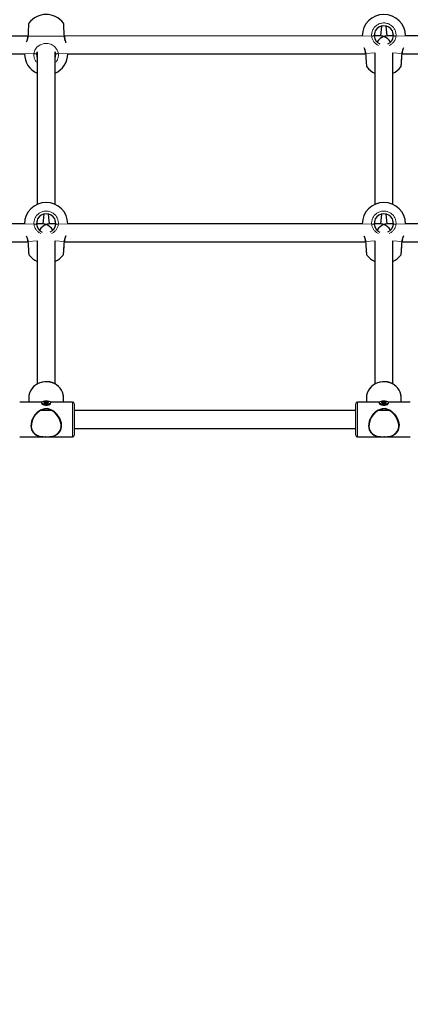
# Model space of a CAD drawing. Units: millimetres. Extents: x 2210 to 26383, y 5467 to 17699.
# Drawn here: x 9110 to 9457, y 13199 to 14073 of the extents above; entities that cross this region are included whole.
import ezdxf

# ---------------------------------------------------------------- set-up
doc = ezdxf.new("R2010")
doc.units = ezdxf.units.MM
doc.header["$LTSCALE"] = 70
doc.linetypes.add('PHANTOM', pattern=[12.7, 6.35, -1.27, 1.27, -1.27, 1.27, -1.27])
doc.layers.add('THICK_LINE', color=7, linetype='Continuous', lineweight=25)
doc.styles.add('SLDTEXTSTYLE0', font='TXT', dxfattribs={"width": 0.605})
doc.dimstyles.new('SLDDIMSTYLE0', dxfattribs={"dimtxt": 280, "dimasz": 350, "dimexe": 0, "dimexo": 0.0625, "dimgap": 70, "dimtad": 2, "dimdec": 1, "dimrnd": 1e-09, "dimzin": 12, "dimdsep": 46, "dimtxsty": 'SLDTEXTSTYLE0', "dimsah": 1, "dimcen": 0.09, "dimadec": 0, "dimazin": 3, "dimtfac": 1, "dimtofl": 0, "dimtmove": 0, "dimatfit": 3, "dimfxl": 0, "dimfrac": 2, "dimtolj": 1, "dimtzin": 12, "dimarcsym": 0})
doc.dimstyles.new('SLDDIMSTYLE2', dxfattribs={"dimtxt": 280, "dimasz": 350, "dimexe": 0, "dimexo": 0.0625, "dimgap": 70, "dimtad": 2, "dimdec": 0, "dimrnd": 1e-09, "dimzin": 12, "dimdsep": 46, "dimtxsty": 'SLDTEXTSTYLE0', "dimsah": 1, "dimcen": 0.09, "dimadec": 0, "dimazin": 3, "dimtfac": 1, "dimtofl": 0, "dimtmove": 0, "dimatfit": 3, "dimfxl": 0, "dimfrac": 2, "dimtolj": 1, "dimtzin": 12, "dimarcsym": 0})

# ---------------------------------------------------------------- blocks, each defined once
blk = doc.blocks.new('_D_9')
at = {"layer": 'THICK_LINE', "color": 7}
for p, q in [((3450.36, 14798.24), (3450.36, 17473.24)), ((26382.54, 12147.96), (26382.54, 17473.24)), ((3450.36, 17333.24), (26382.54, 17333.24))]:
    blk.add_line(p, q, dxfattribs=at)
for points in [[(3450.36, 17333.24), (3800.36, 17263.24), (3800.36, 17403.24)], [(26382.54, 17333.24), (26032.54, 17403.24), (26032.54, 17263.24)]]:
    blk.add_solid(points, dxfattribs=at)
at = {"layer": 'THICK_LINE', "color": 7, "insert": (14477.98, 17694.18), "char_height": 280, "attachment_point": 1, "style": 'SLDTEXTSTYLE0'}
blk.add_mtext('22932', dxfattribs=at)
blk = doc.blocks.new('_D_10')
at = {"layer": 'THICK_LINE', "color": 7}
for p, q in [((4950.36, 14249.47), (4950.36, 10279.07)), ((24880.23, 9350.54), (24880.23, 10559.07)), ((4950.36, 10419.07), (24880.23, 10419.07))]:
    blk.add_line(p, q, dxfattribs=at)
for points in [[(4950.36, 10419.07), (5300.36, 10349.07), (5300.36, 10489.07)], [(24880.23, 10419.07), (24530.23, 10489.07), (24530.23, 10349.07)]]:
    blk.add_solid(points, dxfattribs=at)
at = {"layer": 'THICK_LINE', "color": 7, "insert": (14476.82, 10780.01), "char_height": 280, "attachment_point": 1, "style": 'SLDTEXTSTYLE0'}
blk.add_mtext('19930', dxfattribs=at)
blk = doc.blocks.new('_D_12')
at = {"layer": 'THICK_LINE', "color": 7}
for p, q in [((8232.37, 14753.24), (11081.8, 14753.24)), ((10941.8, 14753.24), (10941.8, 7158.28)), ((16099.22, 7158.28), (10801.8, 7158.28))]:
    blk.add_line(p, q, dxfattribs=at)
for points in [[(10941.8, 14753.24), (10871.8, 14403.24), (11011.8, 14403.24)], [(10941.8, 7158.28), (11011.8, 7508.28), (10871.8, 7508.28)]]:
    blk.add_solid(points, dxfattribs=at)
at = {"layer": 'THICK_LINE', "color": 7, "insert": (10580.86, 10604.98), "char_height": 280, "attachment_point": 1, "rotation": 90, "style": 'SLDTEXTSTYLE0'}
blk.add_mtext('7595', dxfattribs=at)
blk = doc.blocks.new('_D_13')
at = {"layer": 'THICK_LINE', "color": 7}
for p, q in [((4950.36, 16298.24), (2435.91, 16298.24)), ((2575.91, 16298.24), (2575.91, 5466.57)), ((15402.17, 5466.57), (2435.91, 5466.57))]:
    blk.add_line(p, q, dxfattribs=at)
for points in [[(2575.91, 16298.24), (2505.91, 15948.24), (2645.91, 15948.24)], [(2575.91, 5466.57), (2645.91, 5816.57), (2505.91, 5816.57)]]:
    blk.add_solid(points, dxfattribs=at)
at = {"layer": 'THICK_LINE', "color": 7, "insert": (2214.97, 10443.93), "char_height": 280, "attachment_point": 1, "rotation": 90, "style": 'SLDTEXTSTYLE0'}
blk.add_mtext('10832', dxfattribs=at)

msp = doc.modelspace()

# ---------------------------------------------------------------- linework, layer by layer
at = {"color": 7, "linetype": 'Continuous', "lineweight": 25}
for p, q in [((9431.02, 14067.82), (9430.15, 14059.11)), ((9436.09, 14059.11), (9435.22, 14067.77)), ((9116.94, 14058.95), (8851.64, 14059.11)), ((9413.87, 14059.11), (9149.3, 14058.95)), ((9425.12, 14062.3), (9424.66, 14059.11)), ((9430.15, 14059.11), (9424.66, 14059.11)), ((9441.59, 14059.11), (9436.09, 14059.11)), ((9441.59, 14059.11), (9441.12, 14062.17)), ((9716.94, 14058.95), (9452.37, 14059.11)), ((8850.46, 14043.11), (9113.87, 14043.11)), ((9125.12, 14045), (9124.66, 14043.22)), ((9124.66, 14043.22), (9125.12, 14043.11)), ((9125.12, 14045), (9125.12, 13909.25)), ((9141.12, 13909.25), (9141.12, 14044.99)), ((9141.12, 14043.11), (9141.58, 14043.22)), ((9152.37, 14043.11), (9416.93, 14043.26)), ((9425.12, 14044.11), (9425.12, 13909.25)), ((9441.12, 13909.25), (9441.12, 14044.11)), ((9449.33, 14043.26), (9713.87, 14043.11)), ((9417.65, 14032.31), (9417.65, 14032.31)), ((9125.12, 13895.17), (9124.66, 13891.99)), ((9131.02, 13900.7), (9130.15, 13891.99)), ((9136.09, 13891.99), (9135.22, 13900.64)), ((9141.59, 13891.99), (9141.12, 13895.04)), ((9425.12, 13895.17), (9424.66, 13891.99)), ((9431.02, 13900.7), (9430.15, 13891.99)), ((9436.09, 13891.99), (9435.22, 13900.64)), ((9441.59, 13891.99), (9441.12, 13895.04)), ((9113.87, 13891.99), (8849.3, 13891.82)), ((9130.15, 13891.99), (9124.66, 13891.99)), ((9141.59, 13891.99), (9136.09, 13891.99)), ((9413.87, 13891.99), (9152.37, 13891.99)), ((9430.15, 13891.99), (9424.66, 13891.99)), ((9441.59, 13891.99), (9436.09, 13891.99)), ((9713.87, 13891.99), (9452.37, 13891.99)), ((8852.37, 13875.99), (9116.93, 13876.14)), ((9125.12, 13876.98), (9125.12, 13749.75)), ((9141.12, 13749.74), (9141.12, 13876.98)), ((9149.33, 13876.14), (9416.94, 13875.99)), ((9425.12, 13876.98), (9425.12, 13749.75)), ((9441.12, 13749.74), (9441.12, 13876.98)), ((9449.33, 13876.14), (9716.94, 13875.99)), ((9117.65, 13865.19), (9117.65, 13865.19)), ((9417.65, 13865.19), (9417.65, 13865.19)), ((9117.62, 13737.37), (9117.62, 13733.74)), ((9148.62, 13733.74), (9148.62, 13737.37)), ((9417.62, 13737.37), (9417.62, 13733.74)), ((9448.62, 13733.74), (9448.62, 13737.37)), ((9127.36, 13733.74), (9109.62, 13733.74)), ((9138.08, 13726.56), (9128.16, 13726.56)), ((9129.12, 13732.63), (9129.12, 13732.63)), ((9129.45, 13732.04), (9129.53, 13731.97)), ((9131.02, 13727.61), (9131.02, 13726.56)), ((9131.62, 13733.61), (9131.62, 13733.64)), ((9131.79, 13733.18), (9131.79, 13733.35)), ((9134.47, 13733.86), (9134.45, 13733.34)), ((9134.62, 13733.61), (9134.62, 13733.34)), ((9135.22, 13726.56), (9135.22, 13727.61)), ((9136.71, 13731.97), (9136.79, 13732.04)), ((9137.12, 13732.63), (9137.11, 13732.66)), ((9156.62, 13733.74), (9138.88, 13733.74)), ((9158.12, 13732.24), (9158.12, 13713.04)), ((9408.12, 13726.24), (9158.12, 13726.24)), ((9408.12, 13713.04), (9408.12, 13732.24)), ((9427.36, 13733.74), (9409.62, 13733.74)), ((9438.08, 13726.56), (9428.16, 13726.56)), ((9429.12, 13732.63), (9429.12, 13732.63)), ((9429.45, 13732.04), (9429.53, 13731.97)), ((9431.02, 13727.61), (9431.02, 13726.56)), ((9431.62, 13733.61), (9431.62, 13733.64)), ((9431.79, 13733.18), (9431.79, 13733.35)), ((9434.47, 13733.86), (9434.45, 13733.34)), ((9434.62, 13733.61), (9434.62, 13733.34)), ((9435.22, 13726.56), (9435.22, 13727.61)), ((9436.71, 13731.97), (9436.79, 13732.04)), ((9437.12, 13732.63), (9437.12, 13733.28)), ((9456.62, 13733.74), (9438.88, 13733.74)), ((9119.62, 13712.48), (9119.73, 13712.7)), ((9158.12, 13713.04), (9158.12, 13704.24)), ((9158.12, 13710.24), (9408.12, 13710.24)), ((9408.12, 13704.24), (9408.12, 13713.04)), ((9419.62, 13712.48), (9419.73, 13712.7)), ((9109.62, 13702.74), (9156.62, 13702.74)), ((9132.7, 13702.89), (9133.54, 13702.89)), ((9133.54, 13702.89), (9133.54, 13702.9)), ((9409.62, 13702.74), (9456.62, 13702.74)), ((9432.7, 13702.89), (9433.54, 13702.89)), ((9433.54, 13702.89), (9433.54, 13702.9))]:
    msp.add_line(p, q, dxfattribs=at)
at = {"color": 8, "linetype": 'PHANTOM', "lineweight": 18}
for p, q in [((9117.19, 14058.86), (9149.05, 14058.86)), ((9413.87, 14059.11), (9422.31, 14058.86)), ((9443.93, 14058.86), (9452.37, 14059.11)), ((9113.87, 14043.11), (9122.32, 14043.36)), ((9143.92, 14043.36), (9152.37, 14043.11)), ((9417.18, 14043.36), (9425.12, 14044.11)), ((9441.12, 14044.11), (9449.06, 14043.36)), ((9113.87, 13891.99), (9122.31, 13891.74)), ((9143.93, 13891.74), (9152.37, 13891.99)), ((9413.87, 13891.99), (9422.31, 13891.74)), ((9443.93, 13891.74), (9452.37, 13891.99)), ((9117.18, 13876.24), (9125.12, 13876.98)), ((9141.12, 13876.98), (9149.06, 13876.24)), ((9417.18, 13876.24), (9425.12, 13876.98)), ((9441.12, 13876.98), (9449.06, 13876.24)), ((9128.16, 13726.32), (9128.16, 13726.56)), ((9138.08, 13726.32), (9128.16, 13726.32)), ((9131.62, 13733.61), (9131.62, 13733.64)), ((9131.77, 13733.38), (9131.71, 13733.91)), ((9131.79, 13733.18), (9131.75, 13733.31)), ((9131.79, 13733.18), (9131.88, 13733.94)), ((9132.4, 13733.13), (9132.51, 13734.17)), ((9132.4, 13733.13), (9132.4, 13734.11)), ((9133, 13733.07), (9133.08, 13734.22)), ((9133.17, 13733.03), (9133.24, 13734.18)), ((9133.84, 13733.13), (9134.1, 13734.1)), ((9133.84, 13733.13), (9133.9, 13734.1)), ((9134.45, 13733.34), (9134.47, 13733.86)), ((9134.62, 13733.34), (9134.71, 13733.55)), ((9138.08, 13726.32), (9138.08, 13726.56)), ((9156.62, 13712.48), (9156.62, 13733.74)), ((9409.62, 13733.74), (9409.62, 13712.48)), ((9428.16, 13726.32), (9428.16, 13726.56)), ((9438.08, 13726.32), (9428.16, 13726.32)), ((9431.62, 13733.61), (9431.62, 13733.64)), ((9431.77, 13733.38), (9431.71, 13733.91)), ((9431.79, 13733.18), (9431.75, 13733.31)), ((9431.79, 13733.18), (9431.88, 13733.94)), ((9432.4, 13733.13), (9432.51, 13734.17)), ((9432.4, 13733.13), (9432.4, 13734.11)), ((9433, 13733.07), (9433.08, 13734.22)), ((9433.17, 13733.03), (9433.24, 13734.18)), ((9433.84, 13733.13), (9434.1, 13734.1)), ((9433.84, 13733.13), (9433.9, 13734.1)), ((9434.45, 13733.34), (9434.47, 13733.86)), ((9434.62, 13733.34), (9434.71, 13733.55)), ((9438.08, 13726.32), (9438.08, 13726.56)), ((9156.62, 13702.74), (9156.62, 13712.48)), ((9409.62, 13712.48), (9409.62, 13702.74)), ((9132.7, 13702.9), (9133.54, 13702.9)), ((9132.7, 13702.89), (9132.7, 13702.9)), ((9432.7, 13702.9), (9433.54, 13702.9)), ((9432.7, 13702.89), (9432.7, 13702.9))]:
    msp.add_line(p, q, dxfattribs=at)
at = {"color": 7, "linetype": 'Continuous', "lineweight": 25, "flags": 128}
for points in [[(9117.52, 14069.73), (9117.52, 14069.69), (9117.5, 14069.37), (9117.47, 14068.74), (9117.42, 14067.84), (9117.36, 14066.67), (9117.28, 14065.29), (9117.19, 14063.73), (9117.1, 14062.05), (9117.01, 14060.29), (9116.94, 14058.95)], [(9149.3, 14058.95), (9149.25, 14060.04), (9149.15, 14061.8), (9149.06, 14063.5), (9148.97, 14065.07), (9148.9, 14066.48), (9148.83, 14067.68), (9148.78, 14068.62), (9148.74, 14069.29), (9148.72, 14069.66), (9148.72, 14069.73)], [(9124.66, 14043.22), (9124.79, 14040.72), (9125.12, 14039.87)], [(9141.58, 14043.22), (9141.49, 14043.91), (9141.12, 14044.99)], [(9141.12, 14039.8), (9141.37, 14040.37), (9141.58, 14043.22)], [(9416.93, 14043.26), (9417, 14042.17), (9417.11, 14040.41), (9417.23, 14038.7), (9417.33, 14037.11), (9417.43, 14035.68), (9417.51, 14034.47), (9417.57, 14033.5), (9417.62, 14032.8), (9417.65, 14032.41), (9417.65, 14032.31)], [(9448.59, 14032.31), (9448.59, 14032.35), (9448.61, 14032.67), (9448.65, 14033.3), (9448.72, 14034.2), (9448.79, 14035.36), (9448.89, 14036.74), (9448.99, 14038.3), (9449.1, 14039.98), (9449.21, 14041.74), (9449.31, 14043.26)], [(9116.93, 13876.14), (9117, 13875.05), (9117.11, 13873.28), (9117.23, 13871.58), (9117.33, 13869.99), (9117.43, 13868.56), (9117.51, 13867.34), (9117.57, 13866.37), (9117.62, 13865.68), (9117.65, 13865.28), (9117.65, 13865.19)], [(9148.59, 13865.19), (9148.59, 13865.23), (9148.61, 13865.55), (9148.65, 13866.17), (9148.72, 13867.07), (9148.79, 13868.24), (9148.89, 13869.62), (9148.99, 13871.17), (9149.1, 13872.85), (9149.21, 13874.61), (9149.31, 13876.14)], [(9416.93, 13876.14), (9417, 13875.05), (9417.11, 13873.28), (9417.23, 13871.58), (9417.33, 13869.99), (9417.43, 13868.56), (9417.51, 13867.34), (9417.57, 13866.37), (9417.62, 13865.68), (9417.65, 13865.28), (9417.65, 13865.19)], [(9448.59, 13865.19), (9448.59, 13865.23), (9448.61, 13865.55), (9448.65, 13866.17), (9448.72, 13867.07), (9448.79, 13868.24), (9448.89, 13869.62), (9448.99, 13871.17), (9449.1, 13872.85), (9449.21, 13874.61), (9449.31, 13876.14)], [(9148.62, 13737.37), (9148.57, 13738.52), (9148.24, 13740.56), (9147.6, 13742.54), (9146.67, 13744.41), (9145.46, 13746.14), (9144, 13747.7), (9142.31, 13749.04), (9140.44, 13750.14), (9138.42, 13750.99), (9136.29, 13751.56), (9134.1, 13751.84), (9131.88, 13751.82), (9129.68, 13751.5), (9127.56, 13750.9), (9125.55, 13750.02), (9123.69, 13748.88), (9122.03, 13747.5), (9120.6, 13745.91), (9120.35, 13745.53)], [(9448.62, 13737.37), (9448.57, 13738.52), (9448.24, 13740.56), (9447.6, 13742.54), (9446.67, 13744.41), (9445.46, 13746.14), (9444, 13747.7), (9442.31, 13749.04), (9440.44, 13750.14), (9438.42, 13750.99), (9436.29, 13751.56), (9434.1, 13751.84), (9431.88, 13751.82), (9429.68, 13751.5), (9427.56, 13750.9), (9425.55, 13750.02), (9423.69, 13748.88), (9422.03, 13747.5), (9420.6, 13745.91), (9420.35, 13745.53)], [(9119.62, 13712.48), (9119.75, 13710.8), (9120.14, 13709.2), (9121.56, 13706.62), (9122.93, 13705.29), (9124.6, 13704.27), (9126.48, 13703.57), (9128.66, 13703.13), (9131.16, 13702.92), (9133.48, 13702.88), (9135.76, 13702.95), (9137.45, 13703.11), (9139.04, 13703.39), (9141.22, 13704.08), (9143.18, 13705.19), (9144.41, 13706.31), (9145.45, 13707.74), (9146.47, 13710.64), (9146.62, 13712.3), (9146.51, 13714.1), (9145.67, 13717.4), (9144.02, 13720.7), (9142.4, 13722.89), (9140.46, 13724.83), (9138.69, 13726.15), (9136.69, 13727.2), (9134.26, 13727.87), (9131.67, 13727.82), (9128.91, 13726.91), (9126.82, 13725.65), (9124.91, 13724.03), (9123.16, 13722.04), (9121.64, 13719.72), (9120.78, 13717.93), (9120.12, 13716.02), (9119.75, 13714.27), (9119.62, 13712.48)], [(9127.97, 13726.49), (9127.95, 13726.51), (9127.95, 13726.51)], [(9129.12, 13732.63), (9129.17, 13732.41), (9129.52, 13731.98), (9130.18, 13731.55), (9131.17, 13731.18), (9132.45, 13730.94), (9133.88, 13730.95), (9135.24, 13731.22), (9136.33, 13731.7), (9136.97, 13732.24), (9137.11, 13732.66)], [(9135.8, 13731.53), (9134.8, 13731.28), (9133.66, 13731.16), (9132.47, 13731.16), (9131.33, 13731.3), (9130.36, 13731.56), (9129.63, 13731.91), (9129.21, 13732.32), (9129.12, 13732.63)], [(9135.8, 13732.18), (9134.8, 13731.93), (9133.66, 13731.81), (9132.47, 13731.81), (9131.33, 13731.95), (9130.36, 13732.21), (9129.63, 13732.56), (9129.21, 13732.97), (9129.14, 13733.41), (9129.42, 13733.84), (9130.03, 13734.22), (9130.92, 13734.52), (9132, 13734.71), (9133.18, 13734.77), (9134.35, 13734.69), (9135.42, 13734.5), (9136.28, 13734.19), (9136.86, 13733.8), (9137.11, 13733.37), (9137.01, 13732.93), (9136.56, 13732.52), (9135.8, 13732.18)], [(9134.39, 13733.1), (9133.76, 13732.96), (9133.02, 13732.92), (9132.3, 13732.99), (9131.71, 13733.15), (9131.33, 13733.39), (9131.22, 13733.66), (9131.41, 13733.93), (9131.85, 13734.15), (9132.49, 13734.29), (9133.22, 13734.33), (9133.94, 13734.26), (9134.53, 13734.1), (9134.91, 13733.86), (9135.02, 13733.59), (9134.84, 13733.32), (9134.39, 13733.1)], [(9131.71, 13733.91), (9131.61, 13733.9), (9131.52, 13733.89), (9131.45, 13733.86), (9131.41, 13733.83), (9131.39, 13733.79), (9131.41, 13733.76), (9131.46, 13733.73), (9131.53, 13733.7)], [(9131.53, 13733.7), (9131.55, 13733.7), (9131.57, 13733.69), (9131.58, 13733.68), (9131.6, 13733.67), (9131.61, 13733.67), (9131.62, 13733.66), (9131.62, 13733.65), (9131.62, 13733.64)], [(9131.75, 13733.31), (9131.72, 13733.28), (9131.71, 13733.24), (9131.73, 13733.21), (9131.78, 13733.18), (9131.86, 13733.15), (9131.95, 13733.14), (9132.05, 13733.14), (9132.14, 13733.15)], [(9131.77, 13733.38), (9131.78, 13733.38), (9131.78, 13733.37), (9131.79, 13733.36), (9131.79, 13733.35), (9131.78, 13733.34), (9131.78, 13733.33), (9131.77, 13733.32), (9131.75, 13733.31)], [(9133.08, 13734.22), (9133.02, 13734.25), (9132.94, 13734.27), (9132.84, 13734.28), (9132.75, 13734.28), (9132.65, 13734.26), (9132.58, 13734.24), (9132.53, 13734.21), (9132.51, 13734.17)], [(9133.17, 13733.03), (9133.22, 13733), (9133.3, 13732.98), (9133.4, 13732.97), (9133.5, 13732.97), (9133.59, 13732.98), (9133.66, 13733.01), (9133.71, 13733.04), (9133.73, 13733.07)], [(9134.49, 13733.94), (9134.53, 13733.97), (9134.53, 13734.01), (9134.51, 13734.04), (9134.46, 13734.07), (9134.38, 13734.09), (9134.29, 13734.11), (9134.19, 13734.11), (9134.1, 13734.1)], [(9134.47, 13733.86), (9134.46, 13733.87), (9134.46, 13733.88), (9134.46, 13733.89), (9134.46, 13733.9), (9134.46, 13733.91), (9134.46, 13733.92), (9134.47, 13733.93), (9134.49, 13733.94)], [(9134.53, 13733.34), (9134.63, 13733.34), (9134.72, 13733.36), (9134.79, 13733.39), (9134.83, 13733.42), (9134.85, 13733.45), (9134.83, 13733.49), (9134.78, 13733.52), (9134.71, 13733.55)], [(9134.71, 13733.55), (9134.69, 13733.55), (9134.67, 13733.56), (9134.66, 13733.57), (9134.64, 13733.57), (9134.63, 13733.58), (9134.63, 13733.59), (9134.62, 13733.6), (9134.62, 13733.61)], [(9138.29, 13726.51), (9138.29, 13726.51), (9138.27, 13726.49)], [(9138.27, 13726.49), (9140.5, 13724.9), (9142.51, 13722.89), (9143.93, 13720.99), (9145.13, 13718.85), (9146.35, 13715.24), (9146.6, 13713.42), (9146.57, 13711.6), (9145.85, 13708.73), (9145.72, 13708.54)], [(9419.62, 13712.48), (9419.75, 13710.8), (9420.14, 13709.2), (9421.56, 13706.62), (9422.93, 13705.29), (9424.6, 13704.27), (9426.48, 13703.57), (9428.66, 13703.13), (9431.16, 13702.92), (9433.48, 13702.88), (9435.76, 13702.95), (9437.45, 13703.11), (9439.04, 13703.39), (9441.22, 13704.08), (9443.18, 13705.19), (9444.41, 13706.31), (9445.45, 13707.74), (9446.47, 13710.64), (9446.62, 13712.3), (9446.51, 13714.1), (9445.67, 13717.4), (9444.02, 13720.7), (9442.4, 13722.89), (9440.46, 13724.83), (9438.69, 13726.15), (9436.69, 13727.2), (9434.26, 13727.87), (9431.67, 13727.82), (9428.91, 13726.91), (9426.82, 13725.65), (9424.91, 13724.03), (9423.16, 13722.04), (9421.64, 13719.72), (9420.78, 13717.93), (9420.12, 13716.02), (9419.75, 13714.27), (9419.62, 13712.48)], [(9427.97, 13726.49), (9427.95, 13726.51), (9427.95, 13726.51)], [(9429.12, 13732.63), (9429.17, 13732.41), (9429.52, 13731.98), (9430.18, 13731.55), (9431.17, 13731.18), (9432.45, 13730.94), (9433.88, 13730.95), (9435.24, 13731.22), (9436.33, 13731.7), (9436.97, 13732.24), (9437.11, 13732.66)], [(9435.8, 13731.53), (9434.8, 13731.28), (9433.66, 13731.16), (9432.47, 13731.16), (9431.33, 13731.3), (9430.36, 13731.56), (9429.63, 13731.91), (9429.21, 13732.32), (9429.12, 13732.63)], [(9435.8, 13732.18), (9434.8, 13731.93), (9433.66, 13731.81), (9432.47, 13731.81), (9431.33, 13731.95), (9430.36, 13732.21), (9429.63, 13732.56), (9429.21, 13732.97), (9429.14, 13733.41), (9429.42, 13733.84), (9430.03, 13734.22), (9430.92, 13734.52), (9432, 13734.71), (9433.18, 13734.77), (9434.35, 13734.69), (9435.42, 13734.5), (9436.28, 13734.19), (9436.86, 13733.8), (9437.11, 13733.37), (9437.01, 13732.93), (9436.56, 13732.52), (9435.8, 13732.18)], [(9434.39, 13733.1), (9433.76, 13732.96), (9433.02, 13732.92), (9432.3, 13732.99), (9431.71, 13733.15), (9431.33, 13733.39), (9431.22, 13733.66), (9431.41, 13733.93), (9431.85, 13734.15), (9432.49, 13734.29), (9433.22, 13734.33), (9433.94, 13734.26), (9434.53, 13734.1), (9434.91, 13733.86), (9435.02, 13733.59), (9434.84, 13733.32), (9434.39, 13733.1)], [(9431.71, 13733.91), (9431.61, 13733.9), (9431.52, 13733.89), (9431.45, 13733.86), (9431.41, 13733.83), (9431.39, 13733.79), (9431.41, 13733.76), (9431.46, 13733.73), (9431.53, 13733.7)], [(9431.53, 13733.7), (9431.55, 13733.7), (9431.57, 13733.69), (9431.58, 13733.68), (9431.6, 13733.67), (9431.61, 13733.67), (9431.62, 13733.66), (9431.62, 13733.65), (9431.62, 13733.64)], [(9431.75, 13733.31), (9431.72, 13733.28), (9431.71, 13733.24), (9431.73, 13733.21), (9431.78, 13733.18), (9431.86, 13733.15), (9431.95, 13733.14), (9432.05, 13733.14), (9432.14, 13733.15)], [(9431.77, 13733.38), (9431.78, 13733.38), (9431.78, 13733.37), (9431.79, 13733.36), (9431.79, 13733.35), (9431.78, 13733.34), (9431.78, 13733.33), (9431.77, 13733.32), (9431.75, 13733.31)], [(9433.08, 13734.22), (9433.02, 13734.25), (9432.94, 13734.27), (9432.84, 13734.28), (9432.75, 13734.28), (9432.65, 13734.26), (9432.58, 13734.24), (9432.53, 13734.21), (9432.51, 13734.17)], [(9433.17, 13733.03), (9433.22, 13733), (9433.3, 13732.98), (9433.4, 13732.97), (9433.5, 13732.97), (9433.59, 13732.98), (9433.66, 13733.01), (9433.71, 13733.04), (9433.73, 13733.07)], [(9434.49, 13733.94), (9434.53, 13733.97), (9434.53, 13734.01), (9434.51, 13734.04), (9434.46, 13734.07), (9434.38, 13734.09), (9434.29, 13734.11), (9434.19, 13734.11), (9434.1, 13734.1)], [(9434.47, 13733.86), (9434.46, 13733.87), (9434.46, 13733.88), (9434.46, 13733.89), (9434.46, 13733.9), (9434.46, 13733.91), (9434.46, 13733.92), (9434.47, 13733.93), (9434.49, 13733.94)], [(9434.53, 13733.34), (9434.63, 13733.34), (9434.72, 13733.36), (9434.79, 13733.39), (9434.83, 13733.42), (9434.85, 13733.45), (9434.83, 13733.49), (9434.78, 13733.52), (9434.71, 13733.55)], [(9434.71, 13733.55), (9434.69, 13733.55), (9434.67, 13733.56), (9434.66, 13733.57), (9434.64, 13733.57), (9434.63, 13733.58), (9434.63, 13733.59), (9434.62, 13733.6), (9434.62, 13733.61)], [(9438.29, 13726.51), (9438.29, 13726.51), (9438.27, 13726.49)], [(9438.27, 13726.49), (9440.5, 13724.9), (9442.51, 13722.89), (9443.93, 13720.99), (9445.13, 13718.85), (9446.35, 13715.24), (9446.6, 13713.42), (9446.57, 13711.6), (9445.85, 13708.73), (9445.72, 13708.54)], [(9132.7, 13702.9), (9132.7, 13702.89), (9132.69, 13702.89), (9132.69, 13702.89), (9132.69, 13702.89), (9132.69, 13702.9), (9132.69, 13702.91), (9132.68, 13702.92), (9132.7, 13702.9)], [(9133.54, 13702.89), (9133.55, 13702.89), (9133.55, 13702.89), (9133.54, 13702.9)], [(9432.7, 13702.9), (9432.7, 13702.89), (9432.69, 13702.89), (9432.69, 13702.89), (9432.69, 13702.89), (9432.69, 13702.9), (9432.69, 13702.91), (9432.68, 13702.92), (9432.7, 13702.9)], [(9433.54, 13702.89), (9433.55, 13702.89), (9433.55, 13702.89), (9433.54, 13702.9)]]:
    msp.add_lwpolyline(points, dxfattribs=at)
at = {"color": 8, "linetype": 'PHANTOM', "lineweight": 18, "flags": 128}
for points in [[(9117.8, 14070.52), (9117.83, 14070.55), (9117.79, 14069.8), (9117.68, 14067.92), (9117.53, 14065.11), (9117.35, 14061.69), (9117.19, 14058.86)], [(9149.05, 14058.86), (9148.85, 14062.49), (9148.67, 14065.81), (9148.53, 14068.44), (9148.44, 14070.08), (9148.44, 14070.51)], [(9117.19, 14058.86), (9117.01, 14058.9), (9116.94, 14058.94), (9116.94, 14058.95)], [(9149.3, 14058.95), (9149.3, 14058.94), (9149.23, 14058.9), (9149.05, 14058.86)], [(9122.32, 14043.36), (9123.18, 14046.41), (9124.95, 14048.99), (9127.8, 14051.13), (9129.52, 14051.85), (9131.43, 14052.29), (9134.86, 14052.28), (9137.86, 14051.41), (9140.54, 14049.7), (9142.74, 14047.04), (9143.8, 14044.18), (9143.92, 14043.36)], [(9417.18, 14043.36), (9417, 14043.32), (9416.93, 14043.27), (9416.93, 14043.26)], [(9417.18, 14043.36), (9417.42, 14039.72), (9417.64, 14036.38), (9417.82, 14033.71), (9417.93, 14032.02), (9417.95, 14031.51)], [(9448.29, 14031.51), (9448.27, 14031.49), (9448.32, 14032.18), (9448.44, 14034.01), (9448.63, 14036.78), (9448.85, 14040.17), (9449.06, 14043.36)], [(9449.31, 14043.26), (9449.31, 14043.27), (9449.24, 14043.32), (9449.06, 14043.36)], [(9117.18, 13876.24), (9117, 13876.19), (9116.93, 13876.15), (9116.93, 13876.14)], [(9117.18, 13876.24), (9117.42, 13872.6), (9117.64, 13869.25), (9117.82, 13866.58), (9117.93, 13864.89), (9117.95, 13864.39)], [(9148.29, 13864.39), (9148.27, 13864.36), (9148.32, 13865.06), (9148.44, 13866.89), (9148.63, 13869.65), (9148.85, 13873.05), (9149.06, 13876.24)], [(9149.31, 13876.14), (9149.31, 13876.15), (9149.24, 13876.19), (9149.06, 13876.24)], [(9417.18, 13876.24), (9417, 13876.19), (9416.93, 13876.15), (9416.93, 13876.14)], [(9417.18, 13876.24), (9417.42, 13872.6), (9417.64, 13869.25), (9417.82, 13866.58), (9417.93, 13864.89), (9417.95, 13864.39)], [(9448.29, 13864.39), (9448.27, 13864.36), (9448.32, 13865.06), (9448.44, 13866.89), (9448.63, 13869.65), (9448.85, 13873.05), (9449.06, 13876.24)], [(9449.31, 13876.14), (9449.31, 13876.15), (9449.24, 13876.19), (9449.06, 13876.24)], [(9148.62, 13737.37), (9148.44, 13739.56), (9147.9, 13741.71), (9147.01, 13743.75), (9145.8, 13745.65), (9144.29, 13747.34), (9142.52, 13748.81), (9140.53, 13750.01), (9138.36, 13750.91), (9136.07, 13751.49), (9133.71, 13751.75), (9131.34, 13751.66), (9129.01, 13751.24), (9126.78, 13750.5), (9124.7, 13749.45), (9122.81, 13748.11), (9121.16, 13746.52), (9120.35, 13745.53)], [(9448.62, 13737.37), (9448.44, 13739.56), (9447.9, 13741.71), (9447.01, 13743.75), (9445.8, 13745.65), (9444.29, 13747.34), (9442.52, 13748.81), (9440.53, 13750.01), (9438.36, 13750.91), (9436.07, 13751.49), (9433.71, 13751.75), (9431.34, 13751.66), (9429.01, 13751.24), (9426.78, 13750.5), (9424.7, 13749.45), (9422.81, 13748.11), (9421.16, 13746.52), (9420.35, 13745.53)], [(9128.16, 13726.32), (9127.48, 13725.88), (9125.38, 13724.13), (9123.51, 13721.97), (9122.28, 13720.07), (9121.26, 13717.97), (9120.32, 13714.7), (9120.18, 13711.29), (9120.97, 13708.34), (9121.78, 13706.92), (9122.85, 13705.72), (9124.54, 13704.5), (9126.59, 13703.64), (9128.21, 13703.26), (9130.04, 13703.02), (9132.7, 13702.9)], [(9133.54, 13702.9), (9135, 13702.94), (9136.43, 13703.04), (9138.66, 13703.38), (9140.7, 13704.02), (9142.42, 13704.94), (9143.91, 13706.24), (9145.38, 13708.57), (9146.07, 13711.42), (9146.1, 13713.17), (9145.86, 13715.04), (9144.69, 13718.65), (9143.56, 13720.74), (9142.16, 13722.7), (9140.29, 13724.67), (9138.08, 13726.32)], [(9428.16, 13726.32), (9427.48, 13725.88), (9425.38, 13724.13), (9423.51, 13721.97), (9422.28, 13720.07), (9421.26, 13717.97), (9420.32, 13714.7), (9420.18, 13711.29), (9420.97, 13708.34), (9421.78, 13706.92), (9422.85, 13705.72), (9424.54, 13704.5), (9426.59, 13703.64), (9428.21, 13703.26), (9430.04, 13703.02), (9432.7, 13702.9)], [(9433.54, 13702.9), (9435, 13702.94), (9436.43, 13703.04), (9438.66, 13703.38), (9440.7, 13704.02), (9442.42, 13704.94), (9443.91, 13706.24), (9445.38, 13708.57), (9446.07, 13711.42), (9446.1, 13713.17), (9445.86, 13715.04), (9444.69, 13718.65), (9443.56, 13720.74), (9442.16, 13722.7), (9440.29, 13724.67), (9438.08, 13726.32)]]:
    msp.add_lwpolyline(points, dxfattribs=at)
at = {"color": 7, "linetype": 'Continuous', "lineweight": 25}
for centre, radius, start, end in [((9133.12, 14058.86), 19.25, 37.25153, 142.74225), ((9433.12, 14058.86), 19.25, 0.74412, 179.25588), ((9119.02, 14069.65), 1.5, 144.57216, 176.82004), ((9147.22, 14069.65), 1.5, 3.17519, 35.36767), ((9433.12, 14059.65), 8.5, 355.50706, 184.49294), ((9102.23, 14059.64), 14.71, 336.16634, 357.28055), ((9163.44, 14059.57), 14.15, 182.51769, 204.47924), ((9432.58, 14059.27), 7.94, 182.09581, 247.63291), ((9433.86, 14059.26), 7.74, 290.99558, 357.96391), ((9133.12, 14043.36), 19.25, 180.74412, 245.44387), ((9133.12, 14043.36), 19.25, 294.55613, 359.25588), ((9402.7, 14042.47), 14.25, 3.18983, 24.58374), ((9464.16, 14042.39), 14.85, 156.10793, 176.64225), ((9419.15, 14032.41), 1.5, 183.89091, 216.82375), ((9433.12, 14043.36), 19.25, 217.98959, 245.44169), ((9433.12, 14043.36), 19.25, 294.55822, 322.00811), ((9447.09, 14032.41), 1.5, 323.1478, 356.10981), ((9133.12, 13891.74), 19.25, 0.74412, 179.25588), ((9433.12, 13891.74), 19.25, 0.74412, 179.25588), ((9133.12, 13892.52), 8.5, 355.50706, 184.49294), ((9433.12, 13892.52), 8.5, 355.50706, 184.49294), ((9132.58, 13892.15), 7.94, 182.09581, 247.63291), ((9133.86, 13892.13), 7.74, 290.99558, 357.96391), ((9432.58, 13892.15), 7.94, 182.09581, 247.63291), ((9433.86, 13892.13), 7.74, 290.99558, 357.96391), ((9102.7, 13875.34), 14.25, 3.18983, 24.58374), ((9164.16, 13875.27), 14.85, 156.10793, 176.64225), ((9402.7, 13875.34), 14.25, 3.18983, 24.58374), ((9464.16, 13875.27), 14.85, 156.10793, 176.64225), ((9119.15, 13865.29), 1.5, 183.89091, 216.82375), ((9133.12, 13876.24), 19.25, 217.98959, 245.44169), ((9133.12, 13876.24), 19.25, 294.55822, 322.00811), ((9147.09, 13865.29), 1.5, 323.1478, 356.10981), ((9419.15, 13865.29), 1.5, 183.89091, 216.82375), ((9433.12, 13876.24), 19.25, 217.98959, 245.44169), ((9433.12, 13876.24), 19.25, 294.55822, 322.00811), ((9447.09, 13865.29), 1.5, 323.1478, 356.10981), ((9131.31, 13737.32), 13.69, 143.16675, 179.80728), ((9431.31, 13737.32), 13.69, 143.16675, 179.80728), ((9136.7, 13711.77), 17.12, 120.67343, 170.68184), ((9128.16, 13726.06), 0.5, 89.99999, 114.96537), ((9131.93, 13733.65), 0.31, 181.61059, 238.07936), ((9131.73, 13734.29), 0.38, 266.8646, 293.95029), ((9132.74, 13732.23), 1.91, 100.25305, 116.76203), ((9132.23, 13732.66), 0.503, 77.9798, 100.3434), ((9133.09, 13736.57), 3.5, 257.63184, 268.63012), ((9132.4, 13734.23), 0.121, 270.56489, 330.38631), ((9133.01, 13732.75), 0.315, 60.71251, 91.47914), ((9133.23, 13734.49), 0.315, 240.71251, 271.47914), ((9133.15, 13730.68), 3.5, 77.63184, 88.63012), ((9133.84, 13733.01), 0.121, 90.56489, 150.38631), ((9133.5, 13735.01), 1.91, 280.25305, 296.76203), ((9134.01, 13734.59), 0.503, 257.9798, 280.3434), ((9134.51, 13732.96), 0.38, 86.8646, 113.95029), ((9134.31, 13733.6), 0.31, 1.61059, 58.07936), ((9135.64, 13733.06), 1.55, 275.99802, 343.70715), ((9138.08, 13726.06), 0.5, 65.03461, 89.99999), ((9156.62, 13732.24), 1.5, 0, 90), ((9409.62, 13732.24), 1.5, 90, 180), ((9436.7, 13711.77), 17.12, 120.67343, 170.68184), ((9428.16, 13726.06), 0.5, 89.99999, 114.96537), ((9431.93, 13733.65), 0.31, 181.61059, 238.07936), ((9431.73, 13734.29), 0.38, 266.8646, 293.95029), ((9432.74, 13732.23), 1.91, 100.25305, 116.76203), ((9432.23, 13732.66), 0.503, 77.9798, 100.3434), ((9433.09, 13736.57), 3.5, 257.63184, 268.63012), ((9432.4, 13734.23), 0.121, 270.56489, 330.38631), ((9433.01, 13732.75), 0.315, 60.71251, 91.47914), ((9433.23, 13734.49), 0.315, 240.71251, 271.47914), ((9433.15, 13730.68), 3.5, 77.63184, 88.63012), ((9433.84, 13733.01), 0.121, 90.56489, 150.38631), ((9433.5, 13735.01), 1.91, 280.25305, 296.76203), ((9434.01, 13734.59), 0.503, 257.9798, 280.3434), ((9434.51, 13732.96), 0.38, 86.8646, 113.95029), ((9434.31, 13733.6), 0.31, 1.61059, 58.07936), ((9435.64, 13733.06), 1.55, 275.99802, 343.70715), ((9438.08, 13726.06), 0.5, 65.03461, 89.99999), ((9156.62, 13704.24), 1.5, 270, 0), ((9409.62, 13704.24), 1.5, 180, 270)]:
    msp.add_arc(centre, radius, start, end, dxfattribs=at)
at = {"color": 8, "linetype": 'PHANTOM', "lineweight": 18}
for centre, radius, start, end in [((9433.12, 14059.71), 10.85, 355.50706, 184.49294), ((9101.57, 14060.65), 15.72, 333.78561, 353.48646), ((9164.68, 14059.88), 15.66, 183.72598, 206.88186), ((9424.09, 14046.76), 12.23, 87.38544, 98.36925), ((9432.13, 14059.8), 9.87, 185.43319, 248.06784), ((9434.18, 14059.77), 9.79, 291.5879, 354.70437), ((9442.15, 14046.76), 12.23, 81.63075, 92.61456), ((9131.93, 14042.13), 9.69, 172.65888, 225.31413), ((9124.1, 14053.33), 10.12, 259.87431, 273.13948), ((9134.53, 14042.05), 9.47, 314.04168, 7.98489), ((9142.14, 14053.33), 10.12, 266.86052, 280.12569), ((9401.27, 14041.29), 16.04, 7.40991, 26.27713), ((9464.81, 14041.36), 15.88, 153.64914, 172.74882), ((9133.12, 13892.59), 10.85, 355.50706, 184.49294), ((9433.12, 13892.59), 10.85, 355.50706, 184.49294), ((9124.09, 13879.64), 12.23, 87.38544, 98.36925), ((9132.13, 13892.67), 9.87, 185.43319, 248.06784), ((9134.18, 13892.64), 9.79, 291.5879, 354.70437), ((9142.15, 13879.64), 12.23, 81.63075, 92.61456), ((9424.09, 13879.64), 12.23, 87.38544, 98.36925), ((9432.13, 13892.67), 9.87, 185.43319, 248.06784), ((9434.18, 13892.64), 9.79, 291.5879, 354.70437), ((9442.15, 13879.64), 12.23, 81.63075, 92.61456), ((9101.27, 13874.17), 16.04, 7.40991, 26.27713), ((9164.81, 13874.23), 15.88, 153.64914, 172.74882), ((9401.27, 13874.17), 16.04, 7.40991, 26.27713), ((9464.81, 13874.23), 15.88, 153.64914, 172.74882), ((9127.42, 13725.73), 0.946, 38.55077, 46.30581), ((9138.79, 13725.72), 0.928, 123.53961, 139.30515), ((9427.42, 13725.73), 0.946, 38.55077, 46.30581), ((9438.79, 13725.72), 0.928, 123.53961, 139.30515)]:
    msp.add_arc(centre, radius, start, end, dxfattribs=at)
at = {"color": 7, "linetype": 'Continuous', "lineweight": 25}
for centre, major_axis, start_param, end_param in [((9433.12, 14051.11), (-6.62, 6.62), 5.307534, 5.68804), ((9433.12, 14051.11), (6.62, 6.62), 0.595145, 0.975651), ((9433.12, 14051.11), (6.62, 6.62), 0.975651, 1.834558), ((9433.12, 14051.11), (-6.62, 6.62), 4.452366, 5.307534), ((9133.12, 13883.99), (6.62, 6.62), 0.975651, 1.834558), ((9133.12, 13883.99), (-6.62, 6.62), 5.307534, 5.68804), ((9133.12, 13883.99), (6.62, 6.62), 0.595145, 0.975651), ((9133.12, 13883.99), (-6.62, 6.62), 4.452366, 5.307534), ((9433.12, 13883.99), (6.62, 6.62), 0.975651, 1.834558), ((9433.12, 13883.99), (-6.62, 6.62), 5.307534, 5.68804), ((9433.12, 13883.99), (6.62, 6.62), 0.595145, 0.975651), ((9433.12, 13883.99), (-6.62, 6.62), 4.452366, 5.307534), ((9133.12, 13718.24), (-12.84, 12.84), 5.561675, 5.68804), ((9133.12, 13718.24), (12.84, 12.84), 0.595145, 0.721511), ((9433.12, 13718.24), (-12.84, 12.84), 5.561675, 5.68804), ((9433.12, 13718.24), (12.84, 12.84), 0.595145, 0.721511)]:
    msp.add_ellipse(centre, major_axis=major_axis, ratio=0.677033, start_param=start_param, end_param=end_param, dxfattribs=at)

# ---------------------------------------------------------------- dimensions: what is measured, and where the dimension line sits
at = {"layer": 'THICK_LINE', "color": 7}
for base, p1, p2, picture, middle in [((26382.54, 17333.24), (3450.36, 14798.24), (26382.54, 12147.96), '_D_9', (14916.45, 17333.24)), ((24880.23, 10419.07), (4950.36, 14249.47), (24880.23, 9350.54), '_D_10', (14915.29, 10419.07))]:
    dim = msp.add_linear_dim(base=base, p1=p1, p2=p2, dimstyle='SLDDIMSTYLE2', dxfattribs=at)
    dim.commit()
    dim.dimension.update_dxf_attribs({"geometry": picture, "text_midpoint": middle, "dimtype": 160})
for base, p1, p2, dimstyle, picture, middle in [((2575.91, 5466.57), (4950.36, 16298.24), (15402.17, 5466.57), 'SLDDIMSTYLE2', '_D_13', (2575.91, 10882.4)), ((10941.8, 7158.28), (8232.37, 14753.24), (16099.22, 7158.28), 'SLDDIMSTYLE0', '_D_12', (10941.8, 10955.76))]:
    dim = msp.add_linear_dim(base=base, p1=p1, p2=p2, angle=90, dimstyle=dimstyle, dxfattribs=at)
    dim.commit()
    dim.dimension.update_dxf_attribs({"geometry": picture, "text_midpoint": middle, "dimtype": 160})

doc.saveas('drawing.dxf')
